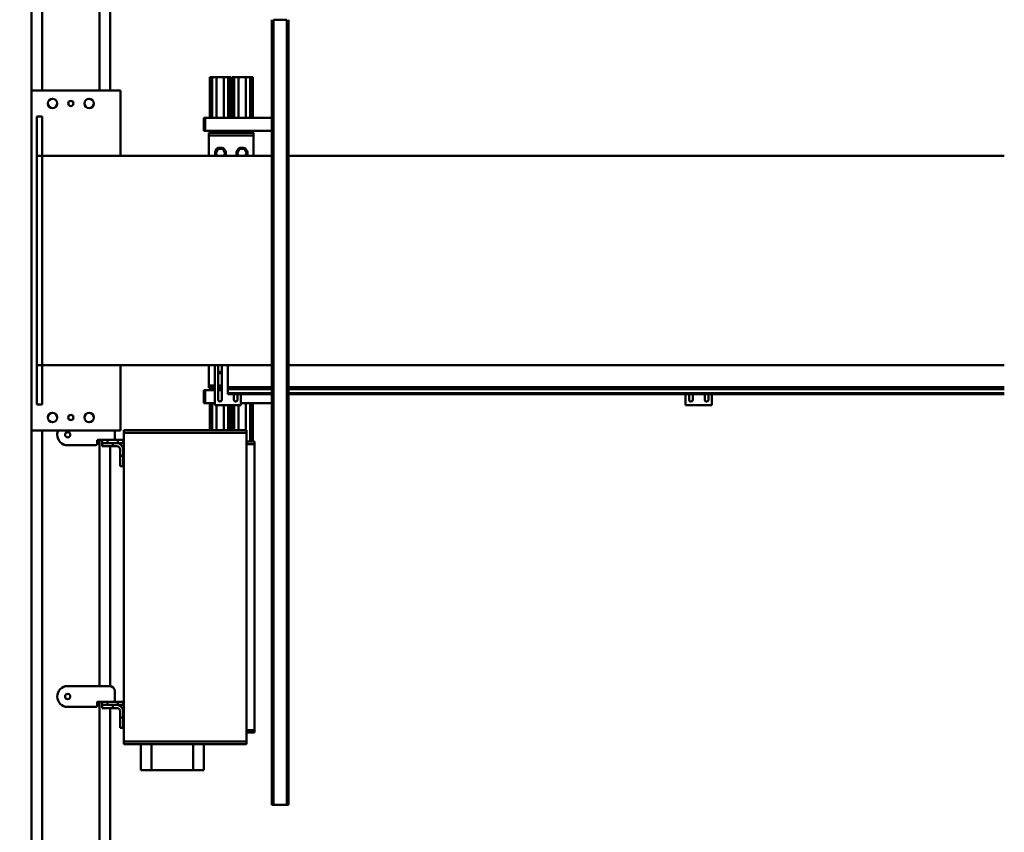
# Model space of a CAD drawing. Units: millimetres. Extents: x 0 to 24042, y 0 to 16800.
# Drawn here: x 2618 to 4500, y 2270 to 3822 of the extents above; entities that cross this region are included whole.
import ezdxf

# ---------------------------------------------------------------- set-up
doc = ezdxf.new("R2010")
doc.units = ezdxf.units.MM
doc.header["$MEASUREMENT"] = 0
doc.layers.add('(1) Shape lines', color=7, linetype='Continuous', lineweight=35)
doc.layers.add('(6) Dimensions', color=7, linetype='Continuous', lineweight=35)
doc.styles.add('Arial', font='ARIAL.TTF')
doc.dimstyles.new('Vertex Style', dxfattribs={"dimscale": 40, "dimtxt": 0.18, "dimasz": 3.6, "dimexe": 1.8, "dimexo": 0.0625, "dimgap": 1.7, "dimtad": 1, "dimdec": 1, "dimdsep": 46, "dimtxsty": 'Arial', "dimblk1": 'CLOSED', "dimblk2": 'CLOSED', "dimsah": 1, "dimcen": 0.09, "dimdle": 1.8, "dimclrd": 9, "dimclre": 9, "dimadec": 1, "dimazin": 2, "dimtfac": 0.65, "dimtdec": 4, "dimtmove": 0, "dimatfit": 3, "dimfxl": 0, "dimtolj": 1, "dimtzin": 0, "dimlwd": 25, "dimlwe": 25, "dimarcsym": 0})

# ---------------------------------------------------------------- blocks, each defined once
blk = doc.blocks.new('_Closed')
at = {"color": 0, "linetype": 'ByBlock', "lineweight": -2}
for p, q in [((-1, 0.166667), (0, 0)), ((-1, 0.166667), (-1, -0.166667)), ((0, 0), (-1, -0.166667)), ((0, 0), (-1, 0))]:
    blk.add_line(p, q, dxfattribs=at)
blk = doc.blocks.new('*D2284')
at = {"layer": '(6) Dimensions', "color": 9, "lineweight": 25}
for p, q in [((2596.1, 5160), (1638.1, 5160)), ((1710.1, 5016), (1710.1, 1708)), ((2596.1, 1564), (1638.1, 1564))]:
    blk.add_line(p, q, dxfattribs=at)
at = {"layer": 'Defpoints', "color": 0}
for p in [(2716.1, 5160), (1710.1, 1564), (2716.1, 1564)]:
    blk.add_point(p, dxfattribs=at)
at = {"layer": '(6) Dimensions', "color": 9, "lineweight": 25, "xscale": 144, "yscale": 144, "zscale": 144}
for p, rotation in [((1710.1, 5160), 89.99999999999999), ((1710.1, 1564), 270)]:
    blk.add_blockref('_Closed', p, dxfattribs=dict(at, rotation=rotation))
at = {"layer": '(6) Dimensions', "color": 0, "lineweight": 35, "insert": (1577.4, 3362), "char_height": 140, "attachment_point": 5, "rotation": 90, "style": 'Arial'}
blk.add_mtext('\\A1;3596', dxfattribs=at)
blk = doc.blocks.new('MACRO_11_530ca23c-0292-481d-b8dd-92f65bf1c7d7')
at = {"layer": '(1) Shape lines', "color": 7, "linetype": 'Continuous', "lineweight": 50, "ltscale": 120}
for p, q in [((11038.9, 1455), (11038.9, 605)), ((11058.9, 1455), (11058.9, 592.9)), ((11168.9, 1455), (11168.9, 75)), ((11188.9, 1455), (11188.9, 75)), ((10697.9, -710), (10697.9, 790)), ((10700.9, 790), (10697.9, 790)), ((10700.9, -710), (10700.9, 790)), ((10726.9, 790), (10700.9, 790)), ((10726.9, -710), (10726.9, 790)), ((10729.9, 790), (10726.9, 790)), ((10729.9, -710), (10729.9, 790)), ((10859.9, 724), (10859.9, 674)), ((10879.9, 724), (10859.9, 724)), ((10879.9, 674), (10879.9, 724)), ((10879.9, 724), (10959.9, 724)), ((10959.9, 724), (10959.9, 674)), ((10979.9, 724), (10959.9, 724)), ((10979.9, 674), (10979.9, 724)), ((11012.9, 674), (10777.9, 674)), ((10777.9, 669), (10777.9, 674)), ((10777.9, 79), (10777.9, 669)), ((11012.9, 669), (10777.9, 669)), ((11012.9, 674), (11012.9, 669)), ((11012.9, 669), (11012.9, 79)), ((10762.9, 647), (10762.9, 652)), ((10777.9, 652), (10762.9, 652)), ((10762.9, 101), (10762.9, 647)), ((10777.9, 647), (10762.9, 647)), ((11013.9, 643), (11013.9, 623)), ((11019.9, 643), (11013.9, 643)), ((11019.9, 623), (11019.9, 643)), ((11012.9, 630), (11013.9, 630)), ((11012.9, 630), (11013.9, 630)), ((11019.9, 623), (11013.9, 623)), ((11013.9, 623), (11013.9, 611)), ((11019.9, 623), (11019.9, 611)), ((11013.9, 618), (11012.9, 618)), ((11013.9, 618), (11012.9, 618)), ((11025.9, 605), (11033.9, 605)), ((11053.9, 605), (11033.9, 605)), ((11033.9, 605), (11033.9, 599)), ((11053.9, 599), (11053.9, 605)), ((11065.9, 603), (11120, 603)), ((11023.9, 598.8), (11013.9, 598.8)), ((11013.9, 592.9), (11013.9, 598.8)), ((11023.9, 592.9), (11013.9, 592.9)), ((11023.9, 592.9), (11023.9, 598.8)), ((11043.9, 598.8), (11023.9, 598.8)), ((11043.9, 592.9), (11023.9, 592.9)), ((11033.9, 599), (11025.9, 599)), ((11029.9, 573), (11029.9, 592.9)), ((11033.9, 599), (11053.9, 599)), ((11038.9, 599), (11038.9, 598.8)), ((11043.9, 592.9), (11043.9, 598.8)), ((11053.9, 598.8), (11043.9, 598.8)), ((11053.9, 592.9), (11043.9, 592.9)), ((11053.9, 592.9), (11053.9, 598.8)), ((11061.9, 592.9), (11053.9, 592.9)), ((11063.9, 601), (11063.9, 594.9)), ((11139.9, 582.9), (11139.9, 583.1)), ((11038.9, 563.1), (11038.9, 105)), ((11039.9, 563), (11120, 563)), ((11058.9, 563), (11058.9, 92.9)), ((11019.9, 143), (11013.9, 143)), ((11013.9, 143), (11013.9, 123)), ((11019.9, 143), (11019.9, 123)), ((11012.9, 130), (11013.9, 130)), ((11012.9, 130), (11013.9, 130)), ((11013.9, 118), (11012.9, 118)), ((11013.9, 118), (11012.9, 118)), ((11013.9, 123), (11013.9, 111)), ((11019.9, 123), (11013.9, 123)), ((11019.9, 123), (11019.9, 111)), ((10777.9, 101), (10762.9, 101)), ((10762.9, 96), (10762.9, 101)), ((10777.9, 96), (10762.9, 96)), ((10766.4, 96), (10766.4, 22.5)), ((10767.3, 96), (10767.3, 22.5)), ((10767.6, 96), (10767.6, 22.5)), ((10767.9, 96), (10767.9, 22.5)), ((10771, 96), (10771, 22.5)), ((11013.9, 92.9), (11013.9, 98.8)), ((11023.9, 98.8), (11013.9, 98.8)), ((11043.9, 98.8), (11023.9, 98.8)), ((11023.9, 92.9), (11023.9, 98.8)), ((11025.9, 105), (11033.9, 105)), ((11033.9, 99), (11025.9, 99)), ((11033.9, 105), (11033.9, 99)), ((11053.9, 105), (11033.9, 105)), ((11033.9, 99), (11053.9, 99)), ((11038.9, 99), (11038.9, 98.8)), ((11053.9, 98.8), (11043.9, 98.8)), ((11043.9, 92.9), (11043.9, 98.8)), ((11053.9, 99), (11053.9, 105)), ((11053.9, 92.9), (11053.9, 98.8)), ((11063.9, 101), (11063.9, 94.9)), ((11065.9, 103), (11120, 103)), ((11012.9, 79), (10777.9, 79)), ((10777.9, 74), (10777.9, 79)), ((11012.9, 74), (11012.9, 79)), ((11023.9, 92.9), (11013.9, 92.9)), ((11043.9, 92.9), (11023.9, 92.9)), ((11029.9, 75), (11029.9, 92.9)), ((11043.9, 92.9), (11053.9, 92.9)), ((11061.9, 92.9), (11053.9, 92.9)), ((11139.9, 82.9), (11139.9, 83.1)), ((11012.9, 74), (10777.9, 74)), ((10779.4, 74), (10779.4, 22.5)), ((10793.4, 74), (10793.4, 26.1)), ((10801.8, 74), (10801.8, 26.1)), ((10804.9, 74), (10804.9, 26.1)), ((10805.2, 74), (10805.2, 26.1)), ((10805.5, 74), (10805.5, 26.1)), ((10806.4, 74), (10806.4, 26.1)), ((10808.4, 74), (10808.4, 26.1)), ((10809.3, 74), (10809.3, 26.1)), ((10809.6, 74), (10809.6, 26.1)), ((10809.9, 74), (10809.9, 26.1)), ((10813, 74), (10813, 26.1)), ((10821.4, 74), (10821.4, 26.1)), ((10835.4, 74), (10835.4, 26.1)), ((10843.8, 74), (10843.8, 22.5)), ((10846.9, 74), (10846.9, 22.5)), ((10847.2, 74), (10847.2, 22.5)), ((10847.5, 74), (10847.5, 22.5)), ((10848.4, 74), (10848.4, 22.5)), ((11018.9, 75), (11188.9, 75)), ((11018.9, -50), (11018.9, 75)), ((11188.9, 75), (11188.9, -575)), ((9888.9, 26.1), (9888.9, 5.1)), ((9938.9, 26.1), (9888.9, 26.1)), ((9938.9, 5.1), (9938.9, 26.1)), ((10729.9, 22.5), (10788.9, 22.5)), ((10788.9, 26.1), (10788.9, 5.1)), ((10838.9, 26.1), (10788.9, 26.1)), ((10838.9, -50), (10838.9, 26.1)), ((10838.9, 22.5), (10856.9, 22.5)), ((10856.9, 22.5), (10859.9, 22.5)), ((10856.9, -2.5), (10856.9, 22.5)), ((10859.9, -2.5), (10859.9, 22.5)), ((11168.9, 25), (11168.9, -50)), ((11178.9, 25), (11168.9, 25)), ((11178.9, 25), (11178.9, -50)), ((9329.9, 5.1), (10697.9, 5.1)), ((9329.9, 3.7), (10697.9, 3.7)), ((9895.4, 5.1), (9895.4, 16.1)), ((9902.4, 16.1), (9902.4, 5.1)), ((9925.4, 5.1), (9925.4, 16.1)), ((9932.4, 16.1), (9932.4, 5.1)), ((10729.9, 5.1), (10813.9, 5.1)), ((10729.9, 3.7), (10813.9, 3.7)), ((10795.4, 5.1), (10795.4, 16.1)), ((10802.4, 16.1), (10802.4, 5.1)), ((10813.9, 5.1), (10813.9, 3.7)), ((10813.9, 3.7), (10813.9, -4)), ((10825.4, -50), (10825.4, 16.1)), ((10832.4, 16.1), (10832.4, -50)), ((9329.9, -4), (10697.9, -4)), ((9329.9, -4.9), (10697.9, -4.9)), ((9329.9, -5.9), (10697.9, -5.9)), ((10697.9, -7.9), (9329.9, -7.9)), ((10729.9, -4), (10813.9, -4)), ((10729.9, -4.9), (10813.9, -4.9)), ((10729.9, -5.9), (10813.9, -5.9)), ((10813.9, -7.9), (10729.9, -7.9)), ((10813.9, -4), (10813.9, -4.9)), ((10813.9, -4.9), (10813.9, -5.9)), ((10813.9, -5.9), (10813.9, -7.9)), ((10813.9, -7.9), (10813.9, -50)), ((10825.4, -2.5), (10832.4, -2.5)), ((10825.4, -6.4), (10832.4, -6.4)), ((10825.4, -11.4), (10832.4, -11.4)), ((10838.9, -2.5), (10856.9, -2.5)), ((10838.9, -6.4), (10849.9, -6.4)), ((10838.9, -11.4), (10849.9, -11.4)), ((10843.8, -2.5), (10843.8, -6.4)), ((10846.9, -2.5), (10846.9, -6.4)), ((10847.2, -2.5), (10847.2, -6.4)), ((10847.5, -2.5), (10847.5, -6.4)), ((10848.4, -2.5), (10848.4, -6.4)), ((10849.9, -6.4), (10849.9, -11.4)), ((10849.9, -11.4), (10849.9, -50.1)), ((10856.9, -2.5), (10859.9, -2.5)), ((10832.4, -37), (10825.4, -37)), ((9329.9, -50), (10697.9, -50)), ((10729.9, -50), (11168.9, -50)), ((11178.9, -50), (11168.9, -50)), ((11168.9, -50), (11168.9, -450)), ((11178.9, -50), (11178.9, -450)), ((10697.9, -450), (9329.9, -450)), ((11168.9, -450), (10729.9, -450)), ((10764.9, -449.9), (10764.9, -488.6)), ((10780.5, -450), (10777.7, -455)), ((10796.1, -455), (10793.3, -450)), ((10818.7, -455), (10821.5, -450)), ((10834.3, -450), (10837.1, -455)), ((10849.9, -488.6), (10849.9, -449.9)), ((11018.9, -575), (11018.9, -450)), ((11178.9, -450), (11168.9, -450)), ((11168.9, -450), (11168.9, -525)), ((11178.9, -525), (11178.9, -450)), ((10777.7, -455), (10782.3, -463)), ((10782.3, -463), (10791.5, -463)), ((10791.5, -463), (10796.1, -455)), ((10823.3, -463), (10818.7, -455)), ((10832.5, -463), (10823.3, -463)), ((10837.1, -455), (10832.5, -463)), ((10764.9, -488.6), (10849.9, -488.6)), ((10764.9, -488.6), (10764.9, -493.6)), ((10849.9, -493.6), (10849.9, -488.6)), ((10729.9, -497.5), (10856.9, -497.5)), ((10764.9, -493.6), (10849.9, -493.6)), ((10766.4, -493.6), (10766.4, -497.5)), ((10767.3, -493.6), (10767.3, -497.5)), ((10767.6, -493.6), (10767.6, -497.5)), ((10767.9, -493.6), (10767.9, -497.5)), ((10771, -493.6), (10771, -497.5)), ((10779.4, -493.6), (10779.4, -497.5)), ((10793.4, -493.6), (10793.4, -497.5)), ((10801.8, -493.6), (10801.8, -497.5)), ((10804.9, -493.6), (10804.9, -497.5)), ((10805.2, -493.6), (10805.2, -497.5)), ((10805.5, -493.6), (10805.5, -497.5)), ((10806.4, -493.6), (10806.4, -497.5)), ((10808.4, -493.6), (10808.4, -497.5)), ((10809.3, -493.6), (10809.3, -497.5)), ((10809.6, -493.6), (10809.6, -497.5)), ((10809.9, -493.6), (10809.9, -497.5)), ((10813, -493.6), (10813, -497.5)), ((10821.4, -493.6), (10821.4, -497.5)), ((10835.4, -493.6), (10835.4, -497.5)), ((10843.8, -493.6), (10843.8, -497.5)), ((10846.9, -493.6), (10846.9, -497.5)), ((10847.2, -493.6), (10847.2, -497.5)), ((10847.5, -493.6), (10847.5, -497.5)), ((10848.4, -493.6), (10848.4, -497.5)), ((10856.9, -497.5), (10859.9, -497.5)), ((10856.9, -497.5), (10856.9, -522.5)), ((10859.9, -497.5), (10859.9, -522.5)), ((10729.9, -522.5), (10856.9, -522.5)), ((10766.4, -522.5), (10766.4, -600)), ((10767.3, -522.5), (10767.3, -600)), ((10767.6, -522.5), (10767.6, -600)), ((10767.9, -522.5), (10767.9, -600)), ((10771, -522.5), (10771, -600)), ((10779.4, -522.5), (10779.4, -600)), ((10793.4, -522.5), (10793.4, -600)), ((10801.8, -522.5), (10801.8, -600)), ((10804.9, -522.5), (10804.9, -600)), ((10805.2, -522.5), (10805.2, -600)), ((10805.5, -522.5), (10805.5, -600)), ((10806.4, -522.5), (10806.4, -600)), ((10808.4, -522.5), (10808.4, -600)), ((10809.3, -522.5), (10809.3, -600)), ((10809.6, -522.5), (10809.6, -600)), ((10809.9, -522.5), (10809.9, -600)), ((10813, -522.5), (10813, -600)), ((10821.4, -522.5), (10821.4, -600)), ((10835.4, -522.5), (10835.4, -600)), ((10843.8, -522.5), (10843.8, -600)), ((10846.9, -522.5), (10846.9, -600)), ((10847.2, -522.5), (10847.2, -600)), ((10847.5, -522.5), (10847.5, -600)), ((10848.4, -522.5), (10848.4, -600)), ((10856.9, -522.5), (10859.9, -522.5)), ((11178.9, -525), (11168.9, -525)), ((11188.9, -575), (11018.9, -575)), ((11038.9, -575), (11038.9, -1955)), ((11058.9, -575), (11058.9, -1955)), ((11168.9, -575), (11168.9, -1955)), ((11188.9, -575), (11188.9, -1955)), ((10766.4, -600), (10767.3, -600)), ((10767.3, -600), (10767.6, -600)), ((10767.6, -600), (10767.9, -600)), ((10767.9, -600), (10771, -600)), ((10771, -600), (10779.4, -600)), ((10779.4, -600), (10793.4, -600)), ((10793.4, -600), (10801.8, -600)), ((10801.8, -600), (10804.9, -600)), ((10804.9, -600), (10805.2, -600)), ((10805.2, -600), (10805.5, -600)), ((10805.5, -600), (10806.4, -600)), ((10809.3, -600), (10808.4, -600)), ((10809.6, -600), (10809.3, -600)), ((10809.9, -600), (10809.6, -600)), ((10813, -600), (10809.9, -600)), ((10821.4, -600), (10813, -600)), ((10835.4, -600), (10821.4, -600)), ((10843.8, -600), (10835.4, -600)), ((10846.9, -600), (10843.8, -600)), ((10847.2, -600), (10846.9, -600)), ((10847.5, -600), (10847.2, -600)), ((10848.4, -600), (10847.5, -600)), ((10726.9, -710), (10700.9, -710))]:
    blk.add_line(p, q, dxfattribs=at)
for centre, radius in [((11119.9, 583), 5), ((11119.9, 83), 5), ((11078.9, 50), 9), ((11148.9, 50), 9), ((11113.9, 50), 5), ((11078.9, -550), 9), ((11113.9, -550), 5), ((11148.9, -550), 9)]:
    blk.add_circle(centre, radius, dxfattribs=at)
for centre, radius, start, end in [((11025.9, 611), 12, 180, 270), ((11025.9, 611), 6, 180, 270), ((11065.9, 601), 2, 90, 180), ((11120, 583.1), 19.9, 0, 90), ((11061.9, 594.9), 2, 270, 0), ((11039.9, 573), 10, 180, 270), ((11120, 582.9), 19.9, 270, 0), ((11025.9, 111), 12, 180, 270), ((11025.9, 111), 6, 180, 270), ((11061.9, 94.9), 2, 270, 0), ((11065.9, 101), 2, 90, 180), ((11120, 83.1), 19.9, 0, 90), ((11120, 82.9), 19.9, 336.4008, 0), ((9898.9, 16.1), 3.5, 0, 180), ((9928.9, 16.1), 3.5, 0, 180), ((10798.9, 16.1), 3.5, 0, 180), ((10828.9, 16.1), 3.5, 0, 180), ((10827.9, -45), 10.5, 64.4218, 103.8795), ((10786.9, -455), 10.5, 151.2955, 28.664), ((10827.9, -455), 10.5, 151.336, 28.7045)]:
    blk.add_arc(centre, radius, start, end, dxfattribs=at)

msp = doc.modelspace()

# ---------------------------------------------------------------- block references
at = {"color": 7, "linetype": 'ByBlock', "rotation": 180}
msp.add_blockref('MACRO_11_530ca23c-0292-481d-b8dd-92f65bf1c7d7', (13830, 3112), dxfattribs=at)

# ---------------------------------------------------------------- dimensions: what is measured, and where the dimension line sits
at = {"layer": '(6) Dimensions', "color": 7, "lineweight": 35}
dim = msp.add_linear_dim(base=(1710.1, 1564), p1=(2716.1, 5160), p2=(2716.1, 1564), angle=90, dimstyle='Vertex Style', override={"dimtxt": 3.5, "dimexo": 3, "dimgap": 1.53125, "dimdec": 0, "dimtxsty": 'Arial', "dimcen": 0}, dxfattribs=at)
dim.commit()
dim.dimension.update_dxf_attribs({"geometry": '*D2284', "text_midpoint": (1710.1, 3362), "dimtype": 160})

doc.saveas('drawing.dxf')
